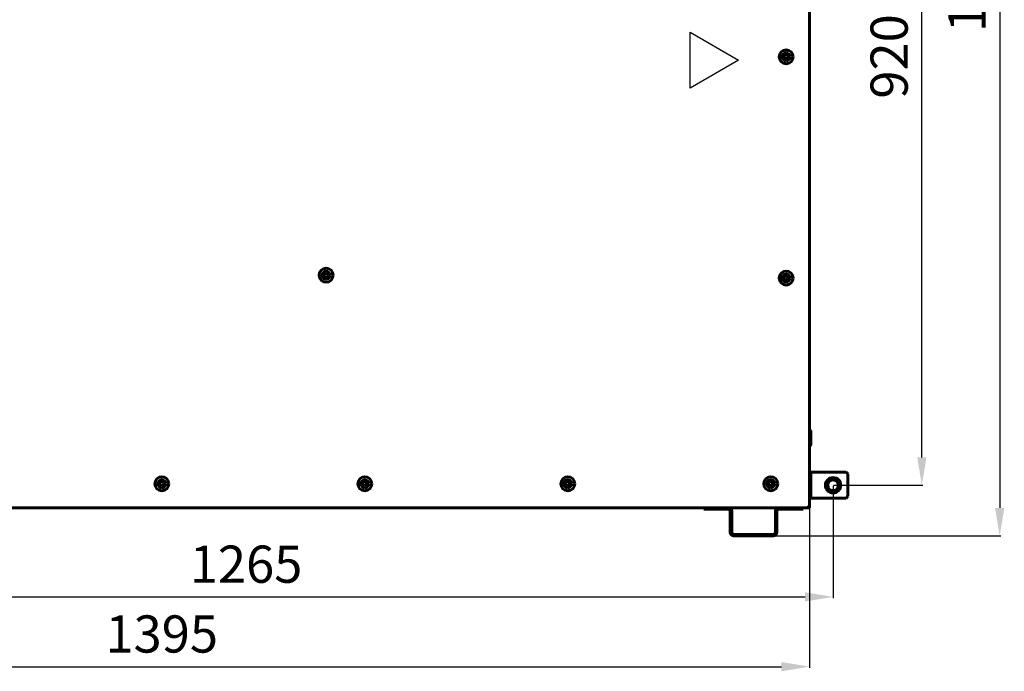
# Model space of a CAD drawing. Units: millimetres. Extents: x 1089 to 44596, y 1763 to 16001.
# Drawn here: x 18584 to 19643, y 12801 to 13502 of the extents above; entities that cross this region are included whole.
import ezdxf

# ---------------------------------------------------------------- set-up
doc = ezdxf.new("R2010")
doc.units = ezdxf.units.MM
doc.linetypes.add('K5LT_BASIC', pattern=[0])
doc.layers.add('Все виды', color=7, linetype='Continuous')
doc.layers.add('Каталог', color=7, linetype='Continuous')
doc.dimstyles.new('Универсальный', dxfattribs={"dimtxt": 40, "dimasz": 30, "dimexe": 1.25, "dimexo": 0.625, "dimgap": 10, "dimtad": 1, "dimtxsty": 'Standard', "dimcen": 2.5, "dimadec": 0, "dimazin": 0, "dimtfac": 1, "dimtmove": 0, "dimatfit": 3, "dimfxl": 1, "dimarcsym": 0})

# ---------------------------------------------------------------- blocks, each defined once
blk = doc.blocks.new('*D37')
at = {"layer": 'Defpoints', "color": 0, "transparency": 16777216}
for p in [(18799.7, 14151.2), (19394.7, 12946.6), (19637.9, 12946.6)]:
    blk.add_point(p, dxfattribs=at)
at = {"layer": 'Каталог', "color": 0, "lineweight": -2, "transparency": 16777216}
for p, q in [((18800.4, 14151.2), (19639.1, 14151.2)), ((19637.9, 14121.2), (19637.9, 12976.6)), ((19395.3, 12946.6), (19639.1, 12946.6))]:
    blk.add_line(p, q, dxfattribs=at)
at = {"layer": 'Каталог', "color": 0, "transparency": 16777216}
for points in [[(19632.9, 14121.2), (19642.9, 14121.2), (19637.9, 14151.2)], [(19632.9, 12976.6), (19642.9, 12976.6), (19637.9, 12946.6)]]:
    blk.add_solid(points, dxfattribs=at)
at = {"layer": 'Каталог', "color": 0, "transparency": 16777216, "insert": (19607.9, 13548.9), "char_height": 40, "attachment_point": 5, "rotation": 90}
blk.add_mtext('1230', dxfattribs=at)
blk = doc.blocks.new('*D55')
at = {"layer": 'Defpoints', "color": 0, "transparency": 16777216}
for p in [(18040.2, 13041.9), (19433.2, 13041.9), (19433.2, 12805.8)]:
    blk.add_point(p, dxfattribs=at)
at = {"layer": 'Каталог', "color": 0, "lineweight": -2, "transparency": 16777216}
for p, q in [((18040.2, 13041.3), (18040.2, 12804.6)), ((19433.2, 13041.3), (19433.2, 12804.6)), ((18070.2, 12805.8), (19403.2, 12805.8))]:
    blk.add_line(p, q, dxfattribs=at)
at = {"layer": 'Каталог', "color": 0, "transparency": 16777216}
for points in [[(18070.2, 12810.8), (18070.2, 12800.8), (18040.2, 12805.8)], [(19403.2, 12810.8), (19403.2, 12800.8), (19433.2, 12805.8)]]:
    blk.add_solid(points, dxfattribs=at)
at = {"layer": 'Каталог', "color": 0, "transparency": 16777216, "insert": (18736.7, 12835.8), "char_height": 40, "attachment_point": 5}
blk.add_mtext('1395', dxfattribs=at)
blk = doc.blocks.new('*D61')
at = {"layer": 'Defpoints', "color": 0, "transparency": 16777216}
for p in [(18196.2, 13000.3), (19458.7, 13001), (19458.7, 12880.9)]:
    blk.add_point(p, dxfattribs=at)
at = {"layer": 'Все виды', "color": 0, "lineweight": -2, "transparency": 16777216}
for p, q in [((18196.2, 12999.6), (18196.2, 12879.6)), ((19458.7, 13000.3), (19458.7, 12879.6)), ((18226.2, 12880.9), (19428.7, 12880.9))]:
    blk.add_line(p, q, dxfattribs=at)
at = {"layer": 'Все виды', "color": 0, "transparency": 16777216}
for points in [[(18226.2, 12885.9), (18226.2, 12875.9), (18196.2, 12880.9)], [(19428.7, 12885.9), (19428.7, 12875.9), (19458.7, 12880.9)]]:
    blk.add_solid(points, dxfattribs=at)
at = {"layer": 'Все виды', "color": 0, "transparency": 16777216, "insert": (18827.4, 12910.9), "char_height": 40, "attachment_point": 5}
blk.add_mtext('1265', dxfattribs=at)
blk = doc.blocks.new('*D62')
at = {"layer": 'Defpoints', "color": 0, "transparency": 16777216}
for p in [(19458.7, 13923.6), (19554.2, 13923.6), (19458.7, 13001)]:
    blk.add_point(p, dxfattribs=at)
at = {"layer": 'Все виды', "color": 0, "lineweight": -2, "transparency": 16777216}
for p, q in [((19459.3, 13923.6), (19555.4, 13923.6)), ((19554.2, 13031), (19554.2, 13893.6)), ((19459.3, 13001), (19555.4, 13001))]:
    blk.add_line(p, q, dxfattribs=at)
at = {"layer": 'Все виды', "color": 0, "transparency": 16777216}
for points in [[(19549.2, 13893.6), (19559.2, 13893.6), (19554.2, 13923.6)], [(19549.2, 13031), (19559.2, 13031), (19554.2, 13001)]]:
    blk.add_solid(points, dxfattribs=at)
at = {"layer": 'Все виды', "color": 0, "transparency": 16777216, "insert": (19524.2, 13462.3), "char_height": 40, "attachment_point": 5, "rotation": 90}
blk.add_mtext('920', dxfattribs=at)

msp = doc.modelspace()

# ---------------------------------------------------------------- linework, layer by layer
at = {"layer": 'Каталог', "linetype": 'K5LT_BASIC', "lineweight": 60}
for p, q in [((19433.193, 12977.907), (19433.193, 13945.907)), ((19433.193, 13895.207), (19433.193, 13028.607)), ((19408.193, 13464.216), (19406.193, 13463.061)), ((19406.193, 13463.061), (19406.193, 13460.752)), ((19406.193, 13460.752), (19408.193, 13459.597)), ((19410.193, 13463.061), (19408.193, 13464.216)), ((19408.193, 13459.597), (19410.193, 13460.752)), ((19410.193, 13460.752), (19410.193, 13463.061)), ((18913.443, 13229.216), (18911.443, 13228.061)), ((18911.443, 13228.061), (18911.443, 13225.752)), ((18915.443, 13228.061), (18913.443, 13229.216)), ((18915.443, 13225.752), (18915.443, 13228.061)), ((19408.193, 13226.216), (19406.193, 13225.061)), ((19410.193, 13225.061), (19408.193, 13226.216)), ((18911.443, 13225.752), (18913.443, 13224.597)), ((18913.443, 13224.597), (18915.443, 13225.752)), ((19406.193, 13225.061), (19406.193, 13222.752)), ((19406.193, 13222.752), (19408.193, 13221.597)), ((19408.193, 13221.597), (19410.193, 13222.752)), ((19410.193, 13222.752), (19410.193, 13225.061)), ((19433.193, 13059.837), (19434.293, 13059.837)), ((19434.293, 13059.837), (19434.693, 13059.437)), ((19434.293, 13059.837), (19434.293, 13043.837)), ((19434.693, 13059.437), (19434.693, 13044.237)), ((19433.193, 13056.556), (19433.193, 13047.117)), ((19433.193, 13043.837), (19434.293, 13043.837)), ((19434.293, 13043.837), (19434.693, 13044.237)), ((19433.193, 12979.607), (19433.193, 13028.607)), ((18736.793, 13004.916), (18734.793, 13003.761)), ((18734.793, 13003.761), (18734.793, 13001.452)), ((18738.793, 13003.761), (18736.793, 13004.916)), ((18738.793, 13001.452), (18738.793, 13003.761)), ((18955.093, 13004.916), (18953.093, 13003.761)), ((18953.093, 13003.761), (18953.093, 13001.452)), ((18957.093, 13003.761), (18955.093, 13004.916)), ((18957.093, 13001.452), (18957.093, 13003.761)), ((19173.393, 13004.916), (19171.393, 13003.761)), ((19171.393, 13003.761), (19171.393, 13001.452)), ((19175.393, 13003.761), (19173.393, 13004.916)), ((19175.393, 13001.452), (19175.393, 13003.761)), ((19391.693, 13004.916), (19389.693, 13003.761)), ((19389.693, 13003.761), (19389.693, 13001.452)), ((19393.693, 13003.761), (19391.693, 13004.916)), ((19393.693, 13001.452), (19393.693, 13003.761)), ((18734.793, 13001.452), (18736.793, 13000.297)), ((18736.793, 13000.297), (18738.793, 13001.452)), ((18953.093, 13001.452), (18955.093, 13000.297)), ((18955.093, 13000.297), (18957.093, 13001.452)), ((19171.393, 13001.452), (19173.393, 13000.297)), ((19173.393, 13000.297), (19175.393, 13001.452)), ((19389.693, 13001.452), (19391.693, 13000.297)), ((19391.693, 13000.297), (19393.693, 13001.452)), ((19320.221, 12976.607), (18389.686, 12976.607)), ((18535.343, 12976.607), (19431.543, 12976.607)), ((19322.693, 12976.607), (19319.693, 12976.607)), ((19319.693, 12976.607), (19319.693, 12975.107)), ((19319.693, 12975.107), (19322.693, 12975.107)), ((19322.693, 12976.607), (19346.193, 12976.607)), ((19322.693, 12975.107), (19346.193, 12975.107)), ((19400.193, 12976.607), (19346.193, 12976.607)), ((19348.193, 12973.107), (19348.193, 12950.107)), ((19349.693, 12973.107), (19349.693, 12950.107)), ((19396.693, 12950.107), (19396.693, 12973.107)), ((19398.193, 12950.107), (19398.193, 12973.107)), ((19400.193, 12976.607), (19423.693, 12976.607)), ((19400.193, 12975.107), (19423.693, 12975.107)), ((19426.693, 12976.607), (19423.693, 12976.607)), ((19423.693, 12975.107), (19426.693, 12975.107)), ((19430.393, 12976.607), (19426.164, 12976.607)), ((19426.693, 12976.607), (19426.693, 12975.107)), ((19431.893, 12977.907), (19431.543, 12977.907)), ((19431.543, 12976.607), (19431.543, 12977.907)), ((19431.693, 12977.326), (19431.693, 12977.907)), ((19431.693, 12976.607), (19431.693, 12976.615)), ((19431.693, 12976.607), (19433.193, 12976.607)), ((19433.193, 12977.907), (19431.893, 12977.907)), ((19433.193, 12979.607), (19433.193, 12976.607)), ((19351.693, 12948.107), (19394.693, 12948.107)), ((19351.693, 12946.607), (19394.693, 12946.607))]:
    msp.add_line(p, q, dxfattribs=at)
at = {"layer": 'Каталог', "color": 1}
for p, q in [((19305.103, 13428.332), (19305.103, 13488.332)), ((19305.103, 13488.332), (19357.065, 13458.332)), ((19357.065, 13458.332), (19305.103, 13428.332))]:
    msp.add_line(p, q, dxfattribs=at)
at = {"layer": 'Каталог', "color": 5, "linetype": 'K5LT_BASIC', "lineweight": 60}
for p, q in [((19434.693, 12987.107), (19434.693, 13015.107)), ((19434.693, 13015.107), (19438.693, 13015.107)), ((19438.693, 13015.107), (19472.693, 13015.107)), ((19474.693, 13013.107), (19472.693, 13015.107)), ((19433.193, 13007.535), (19433.813, 13007.535)), ((19433.193, 13004.071), (19433.813, 13004.071)), ((19433.813, 13007.535), (19433.813, 13004.071)), ((19433.813, 13004.071), (19433.813, 12997.143)), ((19474.693, 13013.107), (19474.693, 12989.107)), ((19433.193, 12997.143), (19433.813, 12997.143)), ((19433.193, 12993.679), (19433.813, 12993.679)), ((19433.813, 12997.143), (19433.813, 12993.679)), ((19438.693, 12987.107), (19434.693, 12987.107)), ((19472.693, 12987.107), (19438.693, 12987.107)), ((19472.693, 12987.107), (19474.693, 12989.107))]:
    msp.add_line(p, q, dxfattribs=at)
at = {"layer": 'Каталог', "linetype": 'K5LT_BASIC', "lineweight": 60}
for centre in [(19408.193, 13461.907), (18913.443, 13226.907), (19408.193, 13223.907), (18736.793, 13002.607), (18955.093, 13002.607), (19173.393, 13002.607), (19391.693, 13002.607)]:
    msp.add_circle(centre, 7.5, dxfattribs=at)
at = {"layer": 'Каталог', "color": 5, "linetype": 'K5LT_BASIC', "lineweight": 60}
for radius in [8.247, 5.75]:
    msp.add_circle((19458.693, 13000.957), radius, dxfattribs=at)
at = {"layer": 'Каталог', "linetype": 'K5LT_BASIC', "lineweight": 60}
for centre, radius, start, end in [((19408.193, 13461.907), 4.25, 0, 270), ((19408.193, 13461.907), 4.25, 270, 0), ((18913.443, 13226.907), 4.25, 0, 270), ((18913.443, 13226.907), 4.25, 270, 0), ((19408.193, 13223.907), 4.25, 0, 270), ((19408.193, 13223.907), 4.25, 270, 0), ((18736.793, 13002.607), 4.25, 0, 270), ((18955.093, 13002.607), 4.25, 0, 270), ((19173.393, 13002.607), 4.25, 0, 270), ((19391.693, 13002.607), 4.25, 0, 270), ((18736.793, 13002.607), 4.25, 270, 0), ((18955.093, 13002.607), 4.25, 270, 0), ((19173.393, 13002.607), 4.25, 270, 0), ((19391.693, 13002.607), 4.25, 270, 0), ((19346.193, 12973.107), 3.5, 0, 90), ((19346.193, 12973.107), 2, 0, 90), ((19400.193, 12973.107), 3.5, 90, 180), ((19400.193, 12973.107), 2, 90, 180), ((19431.543, 12977.907), 1.3, 270, 0), ((19431.543, 12977.907), 0.6, 270, 0), ((19430.393, 12977.907), 1.3, 332.514014, 0), ((19351.693, 12950.107), 3.5, 180, 270), ((19351.693, 12950.107), 2, 180, 270), ((19394.693, 12950.107), 3.5, 270, 0), ((19394.693, 12950.107), 2, 270, 0)]:
    msp.add_arc(centre, radius, start, end, dxfattribs=at)

# ---------------------------------------------------------------- dimensions: what is measured, and where the dimension line sits
at = {"layer": 'Все виды', "color": 5}
dim = msp.add_linear_dim(base=(19554.179, 13923.557), p1=(19458.693, 13000.957), p2=(19458.693, 13923.557), angle=90, text='920', dimstyle='Универсальный', dxfattribs=at)
dim.commit()
dim.dimension.update_dxf_attribs({"geometry": '*D62', "text_midpoint": (19524.179, 13462.257)})
dim = msp.add_linear_dim(base=(19458.693, 12880.865), p1=(18196.193, 13000.257), p2=(19458.693, 13000.957), text='1265', dimstyle='Универсальный', dxfattribs=at)
dim.commit()
dim.dimension.update_dxf_attribs({"geometry": '*D61', "text_midpoint": (18827.443, 12910.865)})
at = {"layer": 'Каталог'}
dim = msp.add_linear_dim(base=(19637.871, 12946.607), p1=(18799.743, 14151.157), p2=(19394.693, 12946.607), angle=90, text='1230', dimstyle='Универсальный', dxfattribs=at)
dim.commit()
dim.dimension.update_dxf_attribs({"geometry": '*D37', "text_midpoint": (19607.871, 13548.882)})
dim = msp.add_linear_dim(base=(19433.193, 12805.823), p1=(18040.193, 13041.907), p2=(19433.193, 13041.907), text='1395', dimstyle='Универсальный', dxfattribs=at)
dim.commit()
dim.dimension.update_dxf_attribs({"geometry": '*D55', "text_midpoint": (18736.693, 12835.823)})

doc.saveas('drawing.dxf')
